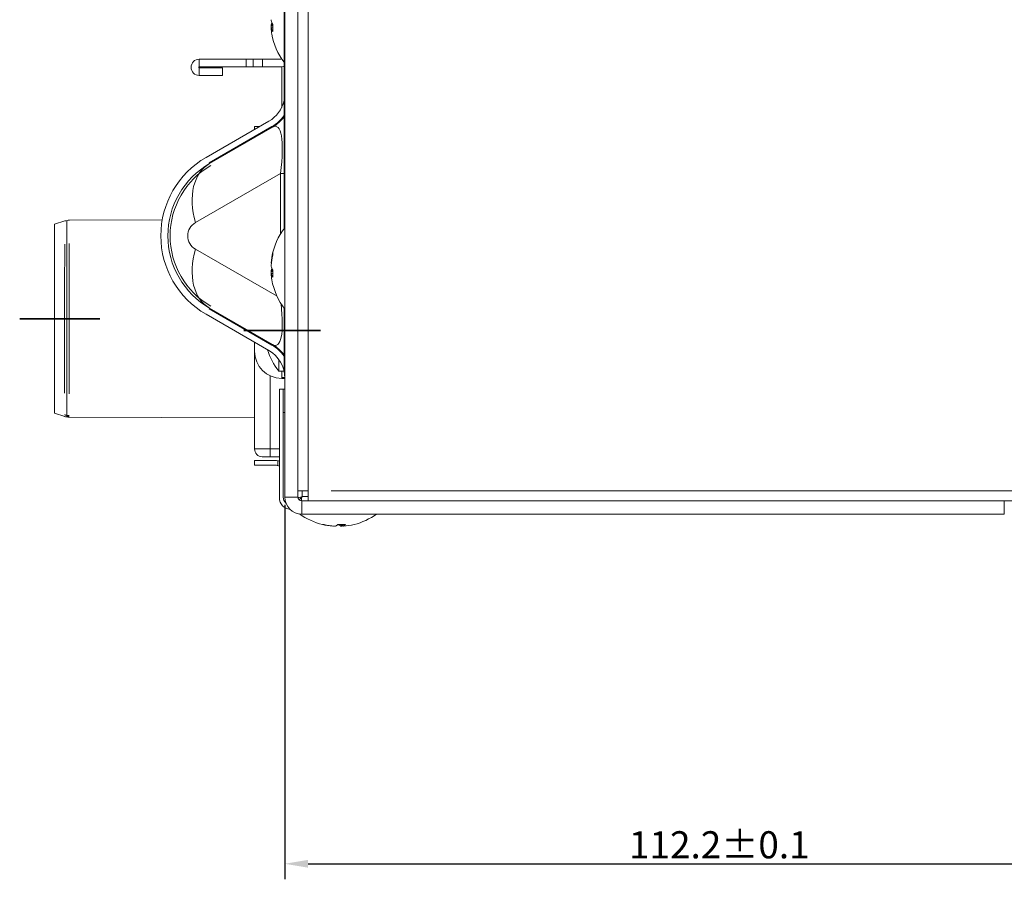
# Model space of a CAD drawing. Units: millimetres. Extents: x -27853 to 3890, y -12336 to 14667.
# Drawn here: x -20064 to -19937, y -4913 to -4803 of the extents above; entities that cross this region are included whole.
import ezdxf

# ---------------------------------------------------------------- set-up
doc = ezdxf.new("R2010")
doc.units = ezdxf.units.MM
doc.header["$LTSCALE"] = 46.255
doc.header["$PDMODE"] = 3
doc.header["$PDSIZE"] = 8
doc.linetypes.add('CENTER', pattern=[0.6, 0.375, -0.075, 0.075, -0.075])
doc.layers.get('0').update_dxf_attribs({"linetype": 'CONTINUOUS'})
doc.layers.get('Defpoints').update_dxf_attribs({"linetype": 'CONTINUOUS'})
doc.layers.add('1', color=7, linetype='CONTINUOUS')
doc.dimstyles.get("Standard").update_dxf_attribs({"dimtxt": 3.5, "dimasz": 3, "dimexe": 2, "dimexo": 1, "dimtad": 1, "dimdec": 1, "dimdsep": 46, "dimtxsty": 'Standard', "dimcen": 0.09, "dimadec": 0, "dimazin": 0, "dimtol": 1, "dimtp": 0.1, "dimtm": 0.1, "dimtfac": 1, "dimtdec": 1, "dimtofl": 0, "dimtmove": 0, "dimatfit": 3, "dimfxl": 1, "dimtolj": 1, "dimarcsym": 0})

# ---------------------------------------------------------------- blocks, each defined once
blk = doc.blocks.new('*D102')
at = {"color": 0, "lineweight": -2, "transparency": 16777216}
for p, q in [((-19917.47, -4865.07), (-19917.47, -4913.45)), ((-20029.67, -4865.12), (-20029.67, -4913.45)), ((-20026.67, -4911.45), (-19920.47, -4911.45))]:
    blk.add_line(p, q, dxfattribs=at)
at = {"color": 0, "transparency": 16777216}
for points in [[(-20026.67, -4910.95), (-20026.67, -4911.95), (-20029.67, -4911.45)], [(-19920.47, -4911.95), (-19920.47, -4910.95), (-19917.47, -4911.45)]]:
    blk.add_solid(points, dxfattribs=at)
at = {"layer": 'Defpoints', "color": 0, "transparency": 16777216}
for p in [(-20029.67, -4864.12), (-19917.47, -4864.07), (-19917.47, -4911.45)]:
    blk.add_point(p, dxfattribs=at)
at = {"color": 0, "lineweight": 18, "transparency": 16777216, "insert": (-19973.57, -4909), "char_height": 3.5, "attachment_point": 5}
blk.add_mtext('\\A1;112.2%%p0.1', dxfattribs=at)

msp = doc.modelspace()

# ---------------------------------------------------------------- linework, layer by layer
at = {"layer": '1', "color": 155, "linetype": 'Continuous', "lineweight": 18}
for p, q in [((-20029.671, -4647.924), (-20029.671, -4864.118)), ((-20027.971, -4647.918), (-20027.971, -4864.118)), ((-20029.771, -4829.517), (-20029.771, -4675.918)), ((-20031.233, -4803.587), (-20031.437, -4803.587)), ((-20040.721, -4808.618), (-20040.721, -4807.618)), ((-20040.721, -4807.618), (-20034.65, -4807.618)), ((-20040.721, -4808.618), (-20040.721, -4807.618)), ((-20040.721, -4807.618), (-20034.65, -4807.618)), ((-20034.65, -4807.618), (-20032.529, -4807.618)), ((-20034.65, -4807.618), (-20032.529, -4807.618)), ((-20032.529, -4807.618), (-20030.271, -4807.618)), ((-20032.529, -4807.618), (-20030.271, -4807.618)), ((-20034.65, -4808.618), (-20040.721, -4808.618)), ((-20034.65, -4808.618), (-20040.721, -4808.618)), ((-20037.721, -4808.718), (-20040.721, -4808.718)), ((-20037.721, -4808.718), (-20040.721, -4808.718)), ((-20037.721, -4808.718), (-20037.721, -4809.718)), ((-20037.721, -4808.718), (-20037.721, -4809.718)), ((-20032.529, -4808.618), (-20034.65, -4808.618)), ((-20032.529, -4808.618), (-20034.65, -4808.618)), ((-20032.529, -4808.618), (-20030.271, -4808.618)), ((-20032.529, -4808.618), (-20030.271, -4808.618)), ((-20030.071, -4808.604), (-20030.071, -4813.835)), ((-20037.721, -4809.718), (-20040.721, -4809.718)), ((-20037.721, -4809.718), (-20040.721, -4809.718)), ((-20031.721, -4815.62), (-20039.831, -4820.302)), ((-20031.321, -4816.313), (-20039.431, -4820.995)), ((-20039.381, -4821.081), (-20031.271, -4816.399)), ((-20032.93, -4816.318), (-20033.571, -4816.318)), ((-20033.571, -4816.318), (-20033.571, -4816.688)), ((-20058.069, -4828.495), (-20059.396, -4828.918)), ((-20059.396, -4828.918), (-20059.396, -4853.318)), ((-20057.485, -4828.406), (-20045.489, -4828.364)), ((-20031.437, -4833.949), (-20031.409, -4833.949)), ((-20031.233, -4835.287), (-20031.437, -4835.287)), ((-20039.831, -4840.534), (-20031.721, -4845.216)), ((-20039.431, -4839.841), (-20031.321, -4844.523)), ((-20031.271, -4844.436), (-20039.381, -4839.754)), ((-20029.771, -4847.211), (-20029.771, -4839.718)), ((-20033.571, -4844.147), (-20033.571, -4845.318)), ((-20033.571, -4857.918), (-20033.571, -4845.318)), ((-20030.456, -4847.868), (-20030.456, -4846.354)), ((-20030.456, -4847.868), (-20029.771, -4847.868)), ((-20030.071, -4847.868), (-20030.071, -4848.718)), ((-20029.672, -4848.718), (-20030.071, -4848.718)), ((-20029.671, -4848.818), (-20030.071, -4848.818)), ((-20030.371, -4864.218), (-20030.371, -4850.218)), ((-20030.371, -4850.218), (-20029.871, -4850.218)), ((-20029.871, -4853.218), (-20029.871, -4850.218)), ((-20029.871, -4850.218), (-20029.671, -4850.218)), ((-20059.396, -4853.318), (-20058.069, -4853.74)), ((-20029.871, -4864.118), (-20029.871, -4853.218)), ((-20057.52, -4853.818), (-20033.572, -4853.902)), ((-20033.571, -4860.018), (-20033.571, -4859.418)), ((-20033.571, -4859.418), (-20030.871, -4859.418)), ((-20031.571, -4858.918), (-20032.571, -4858.918)), ((-20030.371, -4858.918), (-20031.571, -4858.918)), ((-20030.871, -4860.018), (-20033.571, -4860.018)), ((-20026.671, -4863.318), (-20027.971, -4863.318)), ((-20026.671, -4864.618), (-20026.671, -4863.318)), ((-20027.471, -4864.618), (-19936.771, -4864.618)), ((-20027.471, -4866.318), (-19936.771, -4866.318)), ((-20023.387, -4867.883), (-20023.387, -4867.87)), ((-20022.155, -4867.677), (-20022.155, -4867.883))]:
    msp.add_line(p, q, dxfattribs=at)
at = {"layer": '1', "color": 155, "linetype": 'Continuous', "lineweight": 13}
for p, q in [((-20027.971, -4651.416), (-20027.971, -4863.308)), ((-20026.671, -4654.421), (-20026.671, -4863.318)), ((-20031.438, -4803.217), (-20031.224, -4803.217)), ((-20031.223, -4803.182), (-20031.435, -4803.182)), ((-20031.228, -4803.31), (-20031.435, -4803.31)), ((-20031.435, -4803.593), (-20031.233, -4803.593)), ((-20034.65, -4808.618), (-20034.65, -4807.618)), ((-20034.65, -4808.618), (-20034.65, -4807.618)), ((-20033.771, -4808.618), (-20033.771, -4807.618)), ((-20033.771, -4808.618), (-20033.771, -4807.618)), ((-20032.529, -4807.618), (-20032.529, -4808.618)), ((-20032.529, -4807.618), (-20032.529, -4808.618)), ((-20040.721, -4809.718), (-20040.721, -4808.718)), ((-20040.721, -4809.718), (-20040.721, -4808.718)), ((-20037.721, -4809.718), (-20037.721, -4808.718)), ((-20037.721, -4809.718), (-20037.721, -4808.718)), ((-20030.236, -4822.37), (-20041.203, -4828.702)), ((-20030.236, -4822.37), (-20029.771, -4822.37)), ((-20030.236, -4830.204), (-20030.236, -4822.37)), ((-20041.203, -4832.133), (-20030.674, -4838.212)), ((-20031.435, -4833.883), (-20031.402, -4833.883)), ((-20031.438, -4834.917), (-20031.224, -4834.917)), ((-20031.223, -4834.882), (-20031.435, -4834.882)), ((-20031.228, -4835.01), (-20031.435, -4835.01)), ((-20031.435, -4835.293), (-20031.233, -4835.293)), ((-20031.266, -4844.439), (-20039.381, -4839.754)), ((-20033.571, -4857.918), (-20033.571, -4845.318)), ((-20031.571, -4848.48), (-20031.571, -4857.918)), ((-20030.071, -4848.718), (-20030.071, -4848.818)), ((-20029.871, -4850.218), (-20029.671, -4850.218)), ((-20029.671, -4853.218), (-20029.871, -4853.218)), ((-20033.571, -4857.918), (-20031.571, -4857.918)), ((-20031.571, -4857.918), (-20030.371, -4857.918)), ((-20031.571, -4858.918), (-20031.571, -4857.918)), ((-20033.571, -4860.018), (-20033.571, -4859.418)), ((-20030.371, -4858.918), (-20031.571, -4858.918)), ((-20030.571, -4859.446), (-20030.571, -4860.064)), ((-20027.426, -4863.318), (-20027.426, -4864.072)), ((-20023.671, -4863.318), (-19934.271, -4863.318)), ((-20029.671, -4864.118), (-20027.971, -4864.118)), ((-20027.825, -4864.471), (-20027.426, -4864.072)), ((-20027.471, -4864.618), (-20027.471, -4865.468)), ((-20027.426, -4864.072), (-20026.671, -4864.072)), ((-20026.671, -4864.618), (-19935.071, -4864.618)), ((-19936.771, -4866.318), (-19936.771, -4864.618)), ((-20027.471, -4865.468), (-20027.471, -4866.318)), ((-20023.465, -4867.863), (-20023.465, -4867.882)), ((-20022.413, -4867.882), (-20022.413, -4867.679)), ((-20022.392, -4867.884), (-20022.392, -4867.676)), ((-20022.294, -4867.882), (-20022.294, -4867.679)), ((-20022.153, -4867.677), (-20022.153, -4867.882))]:
    msp.add_line(p, q, dxfattribs=at)
at = {"layer": '1', "color": 18, "linetype": 'CENTER', "lineweight": 35}
for p, q in [((-20063.896, -4841.118), (-20053.569, -4841.118)), ((-20034.956, -4842.618), (-20025.071, -4842.618))]:
    msp.add_line(p, q, dxfattribs=at)
at = {"layer": '1', "color": 155, "linetype": 'Continuous', "lineweight": 18}
for centre, radius, start, end in [((-20022.971, -4802.918), 8.5, 189.90345, 216.86969), ((-20040.721, -4808.668), 1.05, 90, 270), ((-20040.721, -4808.668), 1.05, 90, 270), ((-20030.271, -4807.118), 0.5, 270, 293.57859), ((-20030.271, -4807.118), 0.5, 270, 293.57859), ((-20040.721, -4808.668), 0.05, 90, 270), ((-20040.721, -4808.668), 0.05, 90, 270), ((-20030.271, -4807.118), 1.5, 270, 289.47235), ((-20030.271, -4807.118), 1.5, 270, 289.47235), ((-20033.771, -4812.069), 4.1, 300, 347.31937), ((-20033.771, -4812.069), 4.9, 300, 324.71906), ((-20033.771, -4812.069), 5, 300, 323.13094), ((-20033.991, -4830.418), 11.681, 120, 240), ((-20033.991, -4830.418), 10.781, 120, 240), ((-20033.991, -4830.418), 10.481, 120, 240), ((-20057.478, -4830.406), 2, 90.19995, 107.65007), ((-20022.971, -4834.618), 8.5, 141.85549, 170.09655), ((-20022.971, -4834.618), 8.5, 189.90345, 218.14451), ((-20033.771, -4848.766), 4.9, 35.28094, 60), ((-20033.771, -4848.766), 5, 36.86906, 60), ((-20030.071, -4845.318), 3.5, 180, 270), ((-20023.771, -4842.618), 8.5, 197.08301, 218.14451), ((-20033.771, -4848.766), 4.1, 0, 60), ((-20028.471, -4847.211), 1.3, 180, 202.61954), ((-20057.513, -4851.818, 0.001), 2, 252.34993, 269.79449), ((-20032.571, -4857.918), 1, 180, 270), ((-20030.871, -4861.018), 1.6, 71.78975, 79.19308), ((-20030.871, -4861.018), 1, 59.99938, 72.5424), ((-20028.871, -4864.218), 1.5, 180, 265.61811), ((-20028.771, -4864.118), 1.1, 180, 227.28657), ((-20027.471, -4864.118), 2.2, 180, 270), ((-20027.471, -4864.118), 0.5, 180, 270), ((-20022.771, -4859.418), 8.5, 234.04693, 256.12058), ((-20022.771, -4859.418), 8.5, 283.87942, 305.73127)]:
    msp.add_arc(centre, radius, start, end, dxfattribs=at)
at = {"layer": '1', "color": 155, "linetype": 'Continuous', "lineweight": 13}
msp.add_arc((-20040.213, -4830.418), 1.981, 120, 240, dxfattribs=at)
at = {"layer": '1', "color": 155, "linetype": 'Continuous', "lineweight": 18}
for centre, major_axis, ratio, start_param, end_param in [((-20022.971, -4802.448), (-8.485, 0), 0.3420201, 0.0707697, 0.2364624), ((-20022.971, -4803.388), (-8.485, 0), 0.3420201, 6.1205752, 6.2124156), ((-20022.971, -4802.747), (-8.485, 0), 0.9396926, 0.0707697, 0.1055497), ((-20022.971, -4803.388), (-8.485, 0), 0.3420201, 0.0707697, 0.2364624), ((-20022.971, -4803.089), (-8.485, 0), 0.9396926, 0.0707697, 0.16261), ((-20026.102, -4801.847), (2.348, 6.865), 0.664463, 1.9771953, 2.115124), ((-20022.971, -4834.447), (-8.485, 0), 0.9396926, 6.0467229, 6.2124156), ((-20022.971, -4834.789), (-8.485, 0), 0.9396926, 6.0467229, 6.2124156), ((-20026.102, -4837.56), (4.969, -5.288), 0.2418448, 3.3245274, 3.4624561), ((-20022.971, -4834.148), (-8.485, 0), 0.3420201, 0.0707697, 0.2364624), ((-20022.971, -4835.088), (-8.485, 0), 0.3420201, 6.1205752, 6.2124156), ((-20022.971, -4834.447), (-8.485, 0), 0.9396926, 0.0707697, 0.1055497), ((-20022.971, -4835.088), (-8.485, 0), 0.3420201, 0.0707697, 0.2364624), ((-20022.971, -4834.789), (-8.485, 0), 0.9396926, 0.0707697, 0.16261), ((-20026.102, -4833.547), (2.348, 6.865), 0.664463, 1.9771953, 2.115124), ((-20022.88, -4859.418), (0, -8.485), 0.9762103, 6.0467229, 6.2124156), ((-20019.715, -4862.548), (-5.192, -5.069), 0.1533191, 0.0868185, 0.2247472), ((-20022.663, -4859.418), (0, -8.485), 0.9762103, 6.0467229, 6.2124156), ((-20023.259, -4859.418), (0, 8.485), 0.2168259, 3.2123624, 3.378055), ((-20023.45, -4862.548), (7.091, -1.538), 0.6902849, 4.9477763, 5.085705), ((-20022.283, -4859.418), (0, 8.485), 0.2168259, 2.9051303, 3.0708229), ((-20022.283, -4859.418), (0, 8.485), 0.2168259, 3.2123624, 3.378055), ((-20022.663, -4859.418), (0, -8.485), 0.9762103, 0.0707697, 0.2364624)]:
    msp.add_ellipse(centre, major_axis=major_axis, ratio=ratio, start_param=start_param, end_param=end_param, dxfattribs=at)
at = {"layer": '1', "color": 155, "linetype": 'Continuous', "lineweight": 13}
for centre, major_axis, ratio, start_param, end_param in [((-20033.771, -4828.004), (-2.992, -11.705), 0.1973614, 2.1226709, 3.3321001), ((-20034.981, -4828.702), (4.4, -7.621), 0.6546537, 3.1415927, 4.3510219), ((-20034.981, -4832.133), (-4.4, -7.621), 0.6546537, 5.0737561, 6.2831853), ((-20033.771, -4832.831), (2.992, -11.705), 0.1973614, 6.0926779, 7.2324138), ((-20026.971, -4863.618), (-0.994, -0.524), 0.2019161, 6.1771431, 7.2761067), ((-20026.971, -4863.618), (-0.524, -0.994), 0.2019161, 5.2902639, 6.3892275)]:
    msp.add_ellipse(centre, major_axis=major_axis, ratio=ratio, start_param=start_param, end_param=end_param, dxfattribs=at)
at = {"layer": '1', "color": 155, "linetype": 'Continuous', "lineweight": 18}
for points, degree in [([(-20031.435, -4802.525), (-20031.436, -4802.535), (-20031.437, -4802.556), (-20031.438, -4802.588), (-20031.438, -4802.616), (-20031.437, -4802.639), (-20031.436, -4802.649), (-20031.435, -4802.653)], 3), ([(-20031.435, -4803.31), (-20031.436, -4803.3), (-20031.437, -4803.279), (-20031.438, -4803.247), (-20031.438, -4803.219), (-20031.437, -4803.196), (-20031.436, -4803.186), (-20031.435, -4803.182)], 3), ([(-20031.435, -4803.593), (-20031.436, -4803.589), (-20031.437, -4803.585), (-20031.438, -4803.589), (-20031.438, -4803.602), (-20031.437, -4803.624), (-20031.436, -4803.642), (-20031.435, -4803.652)], 3), ([(-20031.435, -4833.943), (-20031.436, -4833.946), (-20031.437, -4833.95), (-20031.438, -4833.947), (-20031.438, -4833.933), (-20031.437, -4833.912), (-20031.436, -4833.893), (-20031.435, -4833.883)], 3), ([(-20031.435, -4834.225), (-20031.436, -4834.235), (-20031.437, -4834.256), (-20031.438, -4834.288), (-20031.438, -4834.316), (-20031.437, -4834.339), (-20031.436, -4834.349), (-20031.435, -4834.353)], 3), ([(-20031.435, -4835.01), (-20031.436, -4835), (-20031.437, -4834.979), (-20031.438, -4834.947), (-20031.438, -4834.919), (-20031.437, -4834.896), (-20031.436, -4834.886), (-20031.435, -4834.882)], 3), ([(-20031.435, -4835.293), (-20031.436, -4835.289), (-20031.437, -4835.285), (-20031.438, -4835.289), (-20031.438, -4835.302), (-20031.437, -4835.324), (-20031.436, -4835.342), (-20031.435, -4835.352)], 3), ([(-20058.12, -4853.506), (-20057.824, -4853.599), (-20057.513, -4853.6)], 2), ([(-20030.871, -4859.418), (-20030.771, -4859.418), (-20030.671, -4859.427), (-20030.571, -4859.446)], 3), ([(-20030.571, -4860.064), (-20030.62, -4860.048), (-20030.719, -4860.025), (-20030.82, -4860.018), (-20030.871, -4860.018)], 3), ([(-20023.39, -4867.882), (-20023.387, -4867.882), (-20023.386, -4867.884), (-20023.394, -4867.885), (-20023.411, -4867.885), (-20023.436, -4867.884), (-20023.455, -4867.882), (-20023.465, -4867.882)], 3), ([(-20023.249, -4867.882), (-20023.239, -4867.882), (-20023.218, -4867.884), (-20023.187, -4867.885), (-20023.16, -4867.885), (-20023.14, -4867.884), (-20023.132, -4867.882), (-20023.129, -4867.882)], 3), ([(-20022.294, -4867.882), (-20022.304, -4867.882), (-20022.325, -4867.884), (-20022.355, -4867.885), (-20022.382, -4867.885), (-20022.403, -4867.884), (-20022.411, -4867.882), (-20022.413, -4867.882)], 3), ([(-20022.153, -4867.882), (-20022.155, -4867.882), (-20022.157, -4867.884), (-20022.148, -4867.885), (-20022.131, -4867.885), (-20022.107, -4867.884), (-20022.087, -4867.882), (-20022.077, -4867.882)], 3)]:
    msp.add_open_spline(points, degree=degree, dxfattribs=at)
at = {"layer": '1', "color": 155, "linetype": 'Continuous', "lineweight": 13}
for points, knots in [([(-20057.825, -4853.794), (-20057.825, -4853.796), (-20057.826, -4853.798), (-20057.827, -4853.815), (-20057.827, -4853.821), (-20057.828, -4853.803), (-20057.83, -4853.749), (-20057.83, -4853.558), (-20057.829, -4853.423), (-20057.826, -4853.068), (-20057.825, -4852.848), (-20057.826, -4852.335), (-20057.827, -4852.042), (-20057.826, -4851.55), (-20057.826, -4851.376), (-20057.824, -4851.012), (-20057.824, -4850.819), (-20057.82, -4849.822), (-20057.823, -4848.913), (-20057.821, -4847.644), (-20057.82, -4847.382), (-20057.818, -4846.853), (-20057.817, -4846.585), (-20057.815, -4845.769), (-20057.816, -4845.21), (-20057.816, -4844.349), (-20057.816, -4844.059), (-20057.815, -4843.47), (-20057.814, -4843.172), (-20057.812, -4842.282), (-20057.81, -4841.688), (-20057.808, -4840.497), (-20057.809, -4839.9), (-20057.809, -4838.705), (-20057.808, -4838.12), (-20057.804, -4836.977), (-20057.802, -4836.418), (-20057.802, -4835.326), (-20057.803, -4834.793), (-20057.802, -4833.785), (-20057.8, -4833.306), (-20057.798, -4832.626), (-20057.797, -4832.406), (-20057.796, -4831.978), (-20057.797, -4831.77), (-20057.797, -4831.175), (-20057.797, -4830.814), (-20057.796, -4830.161), (-20057.795, -4829.869), (-20057.793, -4829.485), (-20057.793, -4829.366), (-20057.793, -4829.15), (-20057.794, -4829.053), (-20057.795, -4828.791), (-20057.796, -4828.657), (-20057.795, -4828.501), (-20057.794, -4828.456), (-20057.793, -4828.431)], [0, 0, 0, 0, 0.0027698, 0.0027698, 0.025254, 0.025254, 0.0702223, 0.0702223, 0.1151906, 0.1151906, 0.1601589, 0.1601589, 0.2051272, 0.2051272, 0.2276114, 0.2276114, 0.2500955, 0.2500955, 0.3400322, 0.3400322, 0.3625163, 0.3625163, 0.3850005, 0.3850005, 0.4299688, 0.4299688, 0.4524529, 0.4524529, 0.4749371, 0.4749371, 0.5199054, 0.5199054, 0.5648737, 0.5648737, 0.609842, 0.609842, 0.6548103, 0.6548103, 0.6997787, 0.6997787, 0.744747, 0.744747, 0.7672311, 0.7672311, 0.7897153, 0.7897153, 0.8346836, 0.8346836, 0.8796519, 0.8796519, 0.902136, 0.902136, 0.9246202, 0.9246202, 0.9695885, 0.9695885, 1, 1, 1, 1]), ([(-20058.087, -4831.5), (-20058.087, -4831.58), (-20058.089, -4831.925), (-20058.09, -4832.584), (-20058.088, -4833.516), (-20058.09, -4834.502), (-20058.093, -4835.544), (-20058.096, -4836.65), (-20058.095, -4837.802), (-20058.096, -4838.939), (-20058.099, -4840.045), (-20058.102, -4841.141), (-20058.102, -4842.236), (-20058.102, -4843.34), (-20058.104, -4844.472), (-20058.108, -4845.619), (-20058.109, -4846.718), (-20058.108, -4847.75), (-20058.11, -4848.729), (-20058.114, -4849.658), (-20058.114, -4850.312), (-20058.114, -4850.651), (-20058.114, -4850.724)], [0, 0, 0, 0, 0.0169225, 0.071794, 0.1282254, 0.1831787, 0.2351769, 0.2914933, 0.3482946, 0.4011953, 0.4511701, 0.5013663, 0.5515257, 0.6013806, 0.6541115, 0.7106902, 0.7668002, 0.8184749, 0.8725876, 0.9293922, 0.9844855, 1, 1, 1, 1]), ([(-20057.489, -4831.406), (-20057.489, -4831.424), (-20057.489, -4831.581), (-20057.49, -4831.89), (-20057.49, -4832.312), (-20057.49, -4832.722), (-20057.491, -4833.117), (-20057.492, -4833.544), (-20057.493, -4834.002), (-20057.494, -4834.494), (-20057.495, -4835.019), (-20057.495, -4835.578), (-20057.496, -4836.171), (-20057.496, -4836.792), (-20057.496, -4837.428), (-20057.496, -4838.061), (-20057.496, -4838.681), (-20057.497, -4839.204), (-20057.498, -4839.633), (-20057.499, -4839.972), (-20057.5, -4840.313), (-20057.5, -4840.654), (-20057.501, -4840.996), (-20057.502, -4841.338), (-20057.503, -4841.731), (-20057.504, -4842.174), (-20057.505, -4842.662), (-20057.505, -4843.14), (-20057.505, -4843.606), (-20057.506, -4844.061), (-20057.506, -4844.504), (-20057.506, -4844.935), (-20057.506, -4845.353), (-20057.506, -4845.759), (-20057.506, -4846.151), (-20057.507, -4846.53), (-20057.507, -4846.896), (-20057.507, -4847.249), (-20057.508, -4847.589), (-20057.509, -4847.915), (-20057.509, -4848.229), (-20057.51, -4848.529), (-20057.511, -4848.817), (-20057.512, -4849.093), (-20057.512, -4849.356), (-20057.513, -4849.607), (-20057.514, -4849.846), (-20057.514, -4850.074), (-20057.514, -4850.29), (-20057.515, -4850.495), (-20057.515, -4850.655), (-20057.515, -4850.761), (-20057.514, -4850.804), (-20057.514, -4850.818)], [0, 0, 0, 0, 0.0037494, 0.0330281, 0.0625298, 0.0849324, 0.1083461, 0.132771, 0.1582066, 0.1846521, 0.2121063, 0.2405683, 0.2700378, 0.3005164, 0.3311889, 0.3608952, 0.3896344, 0.4174051, 0.432873, 0.44834, 0.463806, 0.4792711, 0.4947354, 0.5101992, 0.5256629, 0.5482401, 0.5704444, 0.5922755, 0.6137329, 0.6348161, 0.6555246, 0.6758581, 0.6958165, 0.7153999, 0.7346089, 0.7534441, 0.7719061, 0.7899949, 0.8077105, 0.8250527, 0.8420212, 0.8586157, 0.8748359, 0.8906819, 0.9061533, 0.9212504, 0.9359731, 0.9503217, 0.9642966, 0.9778978, 0.9911256, 0.9969897, 1, 1, 1, 1]), ([(-20057.519, -4853.698), (-20057.617, -4853.713), (-20057.696, -4853.729), (-20057.777, -4853.755), (-20057.798, -4853.764), (-20057.821, -4853.78), (-20057.824, -4853.787), (-20057.825, -4853.794)], [0, 0, 0, 0, 0.5051476, 0.5051476, 0.7876902, 0.7876902, 1, 1, 1, 1])]:
    msp.add_open_spline(points, degree=3, knots=knots, dxfattribs=at)

# ---------------------------------------------------------------- dimensions: what is measured, and where the dimension line sits
at = {"lineweight": 18}
dim = msp.add_linear_dim(base=(-19917.471, -4911.452), p1=(-20029.671, -4864.118), p2=(-19917.471, -4864.068), dimstyle='Standard', dxfattribs=at)
dim.commit()
dim.dimension.update_dxf_attribs({"geometry": '*D102', "text_midpoint": (-19973.571, -4909.002)})

doc.saveas('drawing.dxf')
